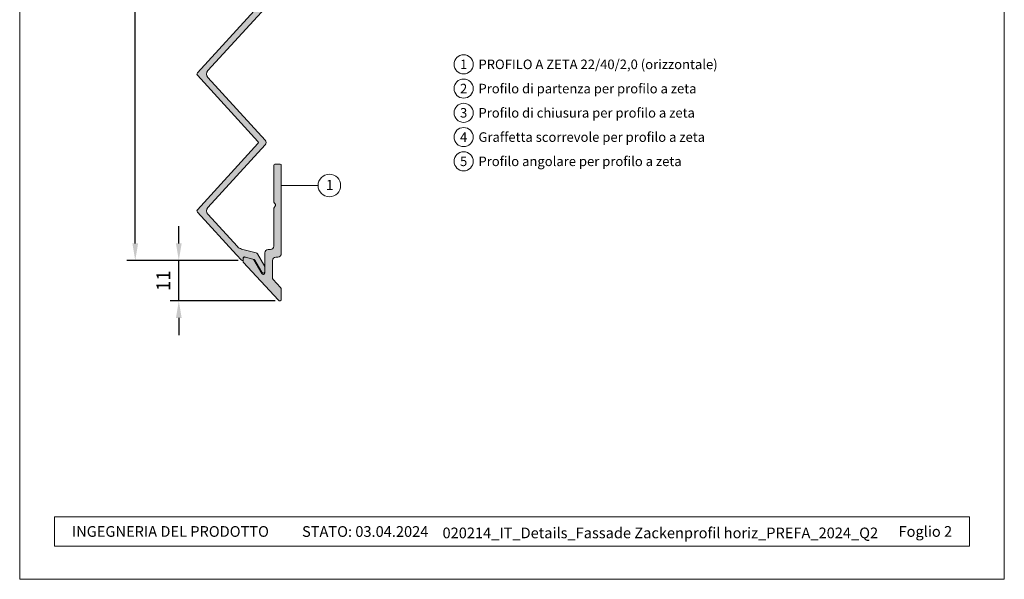
# Model space of a CAD drawing. Units: millimetres. Extents: x -4600 to 4531, y -10825 to -9724.
# Drawn here: x -3956 to -3668, y -10825 to -10661 of the extents above; entities that cross this region are included whole.
import ezdxf
from ezdxf.enums import TextEntityAlignment as Align

# ---------------------------------------------------------------- set-up
doc = ezdxf.new("R2010")
doc.units = ezdxf.units.MM
doc.layers.get('Defpoints').update_dxf_attribs({"lineweight": 5})
for name, color, linetype, lineweight, true_color in [('01_PREFA-Fassadenprodukt', 7, 'Continuous', 13, 0xe1000f), ('01_PREFA-Fassadenprodukt_schraffur', 7, 'Continuous', 13, 0xff525d), ('02_PREFA-Zubehör', 7, 'Continuous', 15, 0xff7f7f), ('03_PREFA-Zubehör_schraffur', 7, 'Continuous', 15, 0xffbdbd), ('08_Bemassung', 7, 'Continuous', 5, 0x505f69), ('10_Blattrahmen', 7, 'Continuous', 20, 0x000000), ('99_Text_3_IT', 7, 'Continuous', 5, 0x505f69)]:
    doc.layers.add(name, color=color, linetype=linetype, lineweight=lineweight, true_color=true_color)
doc.layers.add('99_Text_2_IT', color=7, linetype='Continuous')
doc.styles.add('Arial', font='arial.ttf')
doc.styles.add('PREFA_Standard', font='arial.ttf', dxfattribs={"height": 20})
doc.styles.get("Standard").update_dxf_attribs({"font": 'arial.ttf'})
doc.dimstyles.new('ISO-25', dxfattribs={"dimscale": 2, "dimtxt": 2, "dimasz": 2.5, "dimexe": 1.25, "dimexo": 0.625, "dimgap": 1, "dimtad": 1, "dimtxsty": 'Standard', "dimcen": 2.5, "dimadec": 0, "dimazin": 0, "dimtfac": 1, "dimtmove": 0, "dimatfit": 3, "dimfxl": 1, "dimarcsym": 0})

# ---------------------------------------------------------------- blocks, each defined once
blk = doc.blocks.new('5')
at = {"layer": '10_Blattrahmen'}
for points in [[(-3753.857011203163, -9142.94443037796), (-3239.357624116325, -9142.94443037796), (-3239.357624116325, -8415.295297212284), (-3753.857011203163, -8415.295297212284)], [(-3735.613131116702, -9110.21459488366), (-3257.601504202785, -9110.214594883659), (-3257.601504202785, -9125.618367131248), (-3735.613131116702, -9125.61836713125)]]:
    blk.add_lwpolyline(points, close=True, dxfattribs=at)
blk = doc.blocks.new('*D468')
at = {"layer": '08_Bemassung', "color": 0, "lineweight": -2, "transparency": 16777216}
for p, q in [((-3909.534251920739, -10726.85387571847), (-3909.534251920739, -10721.85387571847)), ((-3892.231310208668, -10731.85387571847), (-3912.034251920739, -10731.85387571847)), ((-3909.534251920739, -10743.65652363083), (-3909.534251920739, -10731.85387571847)), ((-3881.328173884443, -10743.65652363083), (-3912.034251920739, -10743.65652363083)), ((-3909.534251920739, -10748.65652363083), (-3909.534251920739, -10753.65652363083))]:
    blk.add_line(p, q, dxfattribs=at)
at = {"layer": '08_Bemassung', "color": 0, "transparency": 16777216}
for points in [[(-3910.367585254072, -10726.85387571847), (-3908.700918587405, -10726.85387571847), (-3909.534251920739, -10731.85387571847)], [(-3910.367585254072, -10748.65652363083), (-3908.700918587405, -10748.65652363083), (-3909.534251920739, -10743.65652363083)]]:
    blk.add_solid(points, dxfattribs=at)
at = {"layer": 'Defpoints', "color": 0, "transparency": 16777216}
for p in [(-3909.534251920739, -10731.85387571847), (-3890.981310208668, -10731.85387571847), (-3880.078173884443, -10743.65652363083)]:
    blk.add_point(p, dxfattribs=at)
at = {"layer": '08_Bemassung', "color": 0, "transparency": 16777216, "insert": (-3913.542437459622, -10737.75519967465), "char_height": 4, "attachment_point": 5, "rotation": 90}
blk.add_mtext('11', dxfattribs=at)
blk = doc.blocks.new('*D469')
at = {"layer": '08_Bemassung', "color": 0, "lineweight": -2, "transparency": 16777216}
for p, q in [((-3892.031310208668, -10531.076258585), (-3924.772207848278, -10531.076258585)), ((-3922.272207848278, -10726.85387571847), (-3922.272207848278, -10536.076258585)), ((-3892.231310208667, -10731.85387571847), (-3924.772207848278, -10731.85387571847))]:
    blk.add_line(p, q, dxfattribs=at)
at = {"layer": '08_Bemassung', "color": 0, "transparency": 16777216}
for points in [[(-3923.105541181611, -10536.076258585), (-3921.438874514944, -10536.076258585), (-3922.272207848278, -10531.076258585)], [(-3923.105541181611, -10726.85387571847), (-3921.438874514944, -10726.85387571847), (-3922.272207848278, -10731.85387571847)]]:
    blk.add_solid(points, dxfattribs=at)
at = {"layer": 'Defpoints', "color": 0, "transparency": 16777216}
for p in [(-3922.272207848278, -10531.076258585), (-3890.781310208668, -10531.076258585), (-3890.981310208667, -10731.85387571847)]:
    blk.add_point(p, dxfattribs=at)
at = {"layer": '08_Bemassung', "color": 0, "transparency": 16777216, "insert": (-3926.314499799166, -10631.46506715173), "char_height": 4, "attachment_point": 5, "rotation": 90}
blk.add_mtext('200', dxfattribs=at)

msp = doc.modelspace()

# ---------------------------------------------------------------- hatches: boundary and pattern name
at = {"layer": '01_PREFA-Fassadenprodukt_schraffur'}
h = msp.add_hatch(color=256, dxfattribs=at)
h.dxf.hatch_style = 1
edge = h.paths.add_edge_path()
edge.add_line((-3882.578173884441, -10535.77990815224), (-3882.578173884443, -10516.83888589239))
edge.add_arc((-3882.878173884442, -10516.83888589239), 0.2999999999992724, 0, 90)
edge.add_line((-3882.878173884442, -10516.53888589239), (-3884.078173884443, -10516.53888589239))
edge.add_arc((-3884.078173884443, -10516.83888589239), 0.2999999999992724, 90, 180)
edge.add_line((-3884.378173884442, -10516.83888589239), (-3884.378173884442, -10520.51209097315))
edge.add_arc((-3884.078173884446, -10520.51209097314), 0.2999999999960892, 180.0000000003474, 210.000000000341)
edge.add_line((-3884.337981505577, -10520.66209097314), (-3883.918366263307, -10521.38888589239))
edge.add_arc((-3884.178173884445, -10521.53888589239), 0.300000000002997, -29.999999999990507, 29.999999999990507, ccw=False)
edge.add_line((-3883.918366263307, -10521.68888589239), (-3884.337981505577, -10522.41568081163))
edge.add_arc((-3884.078173884446, -10522.56568081163), 0.2999999999961802, 149.999999999659, 179.9999999996526)
edge.add_line((-3884.378173884442, -10522.56568081163), (-3884.378173884442, -10535.43888081163))
edge.add_arc((-3884.878173884441, -10535.43888081163), 0.4999999999995453, -149.99999999996362, 0, ccw=False)
edge.add_line((-3885.311186586333, -10535.68888081163), (-3887.624046506678, -10531.68288991881))
edge.add_arc((-3888.057059208568, -10531.93288991881), 0.5000000000004816, 30.00000000044951, 75.0000000002842)
edge.add_line((-3887.927649686019, -10531.44992700566), (-3890.403664495135, -10530.78648083711))
edge.add_arc((-3890.481310208666, -10531.076258585), 0.30000000000006, 74.99999999982877, 180)
edge.add_line((-3890.781310208667, -10531.076258585), (-3890.781310208667, -10532.09952996901))
edge.add_arc((-3890.481310208668, -10532.099529969), 0.2999999999988177, 180.0000000003474, 222.5000000003022)
edge.add_line((-3890.702493409709, -10532.30220703129), (-3886.399039537569, -10536.99860282591))
edge.add_arc((-3886.767678205976, -10537.33639792972), 0.500000000001546, -42.500000000213674, 42.49999999976558, ccw=False)
edge.add_line((-3886.39903953757, -10537.67419303353), (-3904.106598649828, -10556.9986028259))
edge.add_arc((-3903.737959981423, -10557.33639792971), 0.4999999999998697, 137.5000000000584, 222.4999999999415)
edge.add_line((-3904.106598649828, -10557.67419303352), (-3886.399039537569, -10576.99860282591))
edge.add_arc((-3886.767678205975, -10577.33639792972), 0.5000000000021044, -42.49999999998971, 42.4999999999896, ccw=False)
edge.add_line((-3886.399039537569, -10577.67419303353), (-3904.106598649828, -10596.9986028259))
edge.add_arc((-3903.737959981423, -10597.33639792971), 0.4999999999998697, 137.5000000000584, 222.4999999999415)
edge.add_line((-3904.106598649828, -10597.67419303352), (-3886.399039537569, -10616.99860282591))
edge.add_arc((-3886.767678205975, -10617.33639792972), 0.5000000000021044, -42.49999999998971, 42.4999999999896, ccw=False)
edge.add_line((-3886.399039537569, -10617.67419303353), (-3904.106598649828, -10636.9986028259))
edge.add_arc((-3903.737959981423, -10637.33639792971), 0.4999999999998697, 137.5000000000584, 222.4999999999415)
edge.add_line((-3904.106598649828, -10637.67419303352), (-3886.399039537569, -10656.99860282591))
edge.add_arc((-3886.767678205975, -10657.33639792972), 0.5000000000017691, -42.500000000024784, 42.500000000024784, ccw=False)
edge.add_line((-3886.399039537569, -10657.67419303353), (-3904.106598649828, -10676.9986028259))
edge.add_arc((-3903.737959981423, -10677.33639792971), 0.4999999999998697, 137.5000000000584, 222.4999999999415)
edge.add_line((-3904.106598649828, -10677.67419303352), (-3886.399039537569, -10696.99860282591))
edge.add_arc((-3886.767678205975, -10697.33639792972), 0.5000000000017691, -42.500000000024784, 42.500000000024784, ccw=False)
edge.add_line((-3886.399039537569, -10697.67419303353), (-3904.106598649828, -10716.9986028259))
edge.add_arc((-3903.737959981423, -10717.33639792971), 0.4999999999998697, 137.5000000000584, 222.4999999999415)
edge.add_line((-3904.106598649828, -10717.67419303352), (-3892.640647437692, -10730.18708306417))
edge.add_line((-3892.640647437692, -10730.18708306417), (-3891.202493409709, -10731.75655278075))
edge.add_arc((-3890.981310208666, -10731.55387571847), 0.299999999999944, 222.5000000001262, 360.0000000003474)
edge.add_line((-3890.681310208666, -10731.55387571847), (-3890.681310208666, -10731.10305350424))
edge.add_arc((-3890.381310208666, -10731.10305350424), 0.3000000000006366, 74.99999999991269, 180, ccw=False)
edge.add_line((-3890.303664495134, -10730.81327575635), (-3887.654444605262, -10731.52313208642))
edge.add_arc((-3887.783854127811, -10732.00609499956), 0.4999999999966588, 30.000000000218677, 75.00000000022658, ccw=False)
edge.add_line((-3887.350841425922, -10731.75609499956), (-3885.311186586335, -10735.28888081163))
edge.add_arc((-3884.878173884442, -10735.03888081163), 0.5000000000002379, 209.9999999999842, 360)
edge.add_line((-3884.378173884442, -10735.03888081163), (-3884.378173884442, -10733.78529097315))
edge.add_arc((-3884.678173884445, -10733.78529097315), 0.3000000000029104, 0, 29.99999999999045)
edge.add_line((-3884.418366263307, -10733.63529097314), (-3886.57941434224, -10729.89224590283))
edge.add_arc((-3887.012427044133, -10730.14224590283), 0.4999999999997223, 29.99999999977769, 74.99999999977723)
edge.add_line((-3886.88301752158, -10729.65928298969), (-3891.215619989388, -10728.49836565731))
edge.add_arc((-3890.568572376628, -10726.08355109159), 2.50000000000358, 222.4999999999678, 254.9999999999412, ccw=False)
edge.add_line((-3892.411765718657, -10727.77252661063), (-3901.046119212891, -10718.34978324114))
edge.add_arc((-3899.940203207675, -10717.33639792971), 1.500000000000838, 137.5000000000072, 222.4999999999928, ccw=False)
edge.add_line((-3901.046119212891, -10716.32301261829), (-3884.267156652782, -10698.01198813734))
edge.add_arc((-3885.004433989591, -10697.33639792972), 0.9999999999990689, 317.5000000000232, 402.4999999999768)
edge.add_line((-3884.267156652782, -10696.66080772211), (-3901.046119212891, -10678.34978324114))
edge.add_arc((-3899.940203207675, -10677.33639792971), 1.500000000000838, 137.5000000000072, 222.4999999999928, ccw=False)
edge.add_line((-3901.046119212891, -10676.32301261829), (-3884.267156652782, -10658.01198813734))
edge.add_arc((-3885.004433989591, -10657.33639792972), 0.9999999999990689, 317.5000000000232, 402.4999999999768)
edge.add_line((-3884.267156652782, -10656.66080772211), (-3901.046119212891, -10638.34978324114))
edge.add_arc((-3899.940203207675, -10637.33639792971), 1.500000000000838, 137.5000000000072, 222.4999999999928, ccw=False)
edge.add_line((-3901.046119212891, -10636.32301261829), (-3884.267156652782, -10618.01198813734))
edge.add_arc((-3885.004433989591, -10617.33639792972), 0.9999999999990689, 317.5000000000232, 402.4999999999768)
edge.add_line((-3884.267156652782, -10616.66080772211), (-3901.046119212891, -10598.34978324114))
edge.add_arc((-3899.940203207675, -10597.33639792971), 1.500000000000838, 137.5000000000072, 222.4999999999928, ccw=False)
edge.add_line((-3901.046119212891, -10596.32301261829), (-3884.267156652782, -10578.01198813734))
edge.add_arc((-3885.004433989591, -10577.33639792972), 0.9999999999990689, 317.5000000000232, 402.4999999999768)
edge.add_line((-3884.267156652782, -10576.66080772211), (-3901.046119212891, -10558.34978324114))
edge.add_arc((-3899.940203207675, -10557.33639792971), 1.500000000000838, 137.5000000000072, 222.4999999999928, ccw=False)
edge.add_line((-3901.046119212891, -10556.32301261829), (-3882.840896547631, -10536.45549835986))
edge.add_arc((-3883.578173884439, -10535.77990815224), 0.9999999999977277, 317.4999999999528, 360)
at = {"layer": '03_PREFA-Zubehör_schraffur'}
h = msp.add_hatch(color=256, dxfattribs=at)
h.dxf.hatch_style = 1
edge = h.paths.add_edge_path()
edge.add_arc((-3890.181310208664, -10731.36369857881), 0.500000000001819, 75.0000000002878, 180.0000000002084, ccw=False)
edge.add_line((-3890.051900686115, -10730.88073566566), (-3887.927649686019, -10731.44992700566))
edge.add_arc((-3888.057059208568, -10731.93288991881), 0.5000000000002905, 30.000000000449518, 75.00000000028422, ccw=False)
edge.add_line((-3887.624046506678, -10731.6828899188), (-3885.311186586333, -10735.68888081163))
edge.add_arc((-3884.878173884441, -10735.43888081163), 0.4999999999994503, 210.0000000000364, 360)
edge.add_line((-3884.378173884442, -10735.43888081163), (-3884.378173884442, -10729.65648081164))
edge.add_arc((-3883.378173884442, -10729.65648081164), 1, 90, 180, ccw=False)
edge.add_line((-3883.378173884442, -10728.65648081164), (-3882.778173884441, -10728.65648081163))
edge.add_arc((-3882.778173884442, -10727.65648081163), 1, 270.000000000026, 360)
edge.add_line((-3881.778173884441, -10727.65648081163), (-3881.778173884441, -10716.68329714047))
edge.add_arc((-3881.478173884439, -10716.68329714047), 0.3000000000020009, 150.0000000006981, 180.0000000006948, ccw=False)
edge.add_line((-3881.737981505578, -10716.53329714047), (-3881.318366263306, -10715.80650222123))
edge.add_arc((-3881.578173884444, -10715.65650222123), 0.300000000002997, 330.0000000000095, 389.9999999999905)
edge.add_line((-3881.318366263306, -10715.50650222123), (-3881.737981505578, -10714.77970730199))
edge.add_arc((-3881.478173884439, -10714.62970730199), 0.3000000000019657, 179.9999999993052, 209.9999999993019, ccw=False)
edge.add_line((-3881.778173884441, -10714.62970730199), (-3881.778173884441, -10703.95652363083))
edge.add_arc((-3881.478173884444, -10703.95652363083), 0.2999999999974534, 89.99999999965257, 179.9999999996526, ccw=False)
edge.add_line((-3881.478173884442, -10703.65652363083), (-3879.878173884442, -10703.65652363083))
edge.add_arc((-3879.87817388444, -10703.95652363083), 0.2999999999974534, 3.474269760772586e-10, 90.00000000034743, ccw=False)
edge.add_line((-3879.578173884443, -10703.95652363083), (-3879.578173884443, -10729.85648081163))
edge.add_arc((-3880.578173884443, -10729.85648081163), 1, -89.99999999989569, 0, ccw=False)
edge.add_line((-3880.578173884441, -10730.85648081163), (-3881.178173884443, -10730.85648081164))
edge.add_arc((-3881.178173884441, -10731.85648081164), 1, 90.00000000010422, 180)
edge.add_line((-3882.178173884441, -10731.85648081164), (-3882.178173884441, -10736.77542896442))
edge.add_arc((-3881.178173884442, -10736.77542896442), 0.9999999999990905, 180.0000000001042, 222.5000000000888)
edge.add_line((-3881.915451221251, -10737.45101917204), (-3879.840896547631, -10739.71499832329))
edge.add_arc((-3880.578173884441, -10740.39058853091), 0.99999999999784, -1.0430767360958271e-10, 42.49999999990001, ccw=False)
edge.add_line((-3879.578173884443, -10740.39058853091), (-3879.578173884443, -10743.15652363083))
edge.add_arc((-3880.078173884442, -10743.15652363083), 0.4999999999990905, -137.5000000001769, 0, ccw=False)
edge.add_line((-3880.446812552846, -10743.49431873464), (-3890.681310208666, -10732.32532443867))
edge.add_line((-3890.681310208666, -10732.32532443867), (-3890.681310208666, -10731.36369857881))

# ---------------------------------------------------------------- linework, layer by layer
at = {"layer": '01_PREFA-Fassadenprodukt'}
msp.add_lwpolyline([(-3886.399039537569, -10657.67419303353), (-3904.106598649828, -10676.9986028259, 0.3888787318523464), (-3904.106598649828, -10677.67419303352), (-3886.399039537569, -10696.99860282591, -0.3888787318530639), (-3886.399039537569, -10697.67419303353), (-3904.106598649828, -10716.9986028259, 0.3888787318523523), (-3904.106598649828, -10717.67419303352), (-3892.640647437692, -10730.18708306417), (-3891.202493409709, -10731.75655278075, 0.6840735821323809), (-3890.681310208666, -10731.55387571847), (-3890.681310208666, -10731.10305350424, -0.4931454260312712), (-3890.303664495134, -10730.81327575635), (-3887.654444605262, -10731.52313208642, -0.1989123673797758), (-3887.350841425922, -10731.75609499956), (-3885.311186586335, -10735.28888081163, 0.7673269879789115), (-3884.378173884442, -10735.03888081163), (-3884.378173884442, -10733.78529097315, 0.1316524975873679), (-3884.418366263307, -10733.63529097314), (-3886.57941434224, -10729.89224590283, 0.1989123673795556), (-3886.88301752158, -10729.65928298969), (-3891.215619989388, -10728.49836565731, -0.1427662737274881), (-3892.411765718657, -10727.77252661063), (-3901.046119212891, -10718.34978324114, -0.3888787318529708), (-3901.046119212891, -10716.32301261829), (-3884.267156652782, -10698.01198813734, 0.3888787318528046), (-3884.267156652782, -10696.66080772211), (-3901.046119212891, -10678.34978324114, -0.3888787318529708), (-3901.046119212891, -10676.32301261829), (-3884.267156652782, -10658.01198813734, 0.3888787318528046)], format="xyb", dxfattribs=at)
at = {"layer": '02_PREFA-Zubehör'}
msp.add_lwpolyline([(-3890.681310208666, -10731.36369857881, -0.4931454260315215), (-3890.051900686115, -10730.88073566566), (-3887.927649686019, -10731.44992700566, -0.1989123673787101), (-3887.624046506678, -10731.6828899188), (-3885.311186586333, -10735.68888081163, 0.7673269879789106), (-3884.378173884442, -10735.43888081163), (-3884.378173884442, -10729.65648081164, -0.414213562373095), (-3883.378173884442, -10728.65648081164), (-3882.778173884441, -10728.65648081163, 0.4142135623728952), (-3881.778173884441, -10727.65648081163), (-3881.778173884441, -10716.68329714047, -0.1316524975873199), (-3881.737981505578, -10716.53329714047), (-3881.318366263306, -10715.80650222123, 0.2679491924309572), (-3881.318366263306, -10715.50650222123), (-3881.737981505578, -10714.77970730199, -0.13165249758732), (-3881.778173884441, -10714.62970730199), (-3881.778173884441, -10703.95652363083, -0.414213562373095), (-3881.478173884442, -10703.65652363083), (-3879.878173884442, -10703.65652363083, -0.4142135623730949), (-3879.578173884443, -10703.95652363083), (-3879.578173884443, -10729.85648081163, -0.414213562372608), (-3880.578173884441, -10730.85648081163), (-3881.178173884443, -10730.85648081164, 0.4142135623726005), (-3882.178173884441, -10731.85648081164), (-3882.178173884441, -10736.77542896442, 0.1875965641994096), (-3881.915451221251, -10737.45101917204), (-3879.840896547631, -10739.71499832329, -0.1875965641994075), (-3879.578173884443, -10740.39058853091), (-3879.578173884443, -10743.15652363083, -0.6840735821328912), (-3880.446812552846, -10743.49431873464), (-3890.681310208666, -10732.32532443867)], format="xyb", close=True, dxfattribs=at)
at = {"layer": '08_Bemassung'}
msp.add_line((-3868.827514549133, -10709.89303850978), (-3879.578173884443, -10709.89303850978), dxfattribs=at)
for centre, radius in [((-3826.28080895287, -10674.47418133163), 2.79695862813631), ((-3826.28080895287, -10681.56637991307), 2.79695862813631), ((-3826.28080895287, -10688.65857849451), 2.79695862813631), ((-3826.28080895287, -10695.75077707595), 2.79695862813631), ((-3826.28080895287, -10702.84297565739), 2.79695862813631), ((-3865.527514549132, -10709.89303850978), 3.3)]:
    msp.add_circle(centre, radius, dxfattribs=at)

# ---------------------------------------------------------------- block references
at = {"xscale": 0.559391725627262, "yscale": 0.559391725627262, "zscale": 0.559391725627262}
msp.add_blockref('5', (-1856.172428233775, -5710.643008074269), dxfattribs=at)

# ---------------------------------------------------------------- texts
at = {"layer": '08_Bemassung', "style": 'PREFA_Standard'}
for s, p in [('1', (-3826.28080895287, -10674.47418133163)), ('2', (-3826.28080895287, -10681.56637991307)), ('3', (-3826.28080895287, -10688.65857849451)), ('4', (-3826.28080895287, -10695.75077707595)), ('5', (-3826.28080895287, -10702.84297565739))]:
    msp.add_text(s, height=2.796966764289145, dxfattribs=at).set_placement(p, align=Align.MIDDLE_CENTER)
msp.add_text('1', height=3, dxfattribs=at).set_placement((-3866.542890153939, -10711.26436256708))
at = {"layer": '99_Text_2_IT', "char_height": 3.132593663512668, "style": 'Arial'}
for s, width, insert, attachment_point in [('INGEGNERIA DEL PRODOTTO', 104.2092456466118, (-3940.800412480182, -10811.13004251029), 4), ('STATO: 03.04.2024', 52.13752335644249, (-3836.591166833571, -10811.14314749213), 6), ('020214_IT_Details_Fassade Zackenprofil horiz_PREFA_2024_Q2', 146.4302014077317, (-3768.787894939411, -10811.55529043005), 5), ('Foglio 2', 90.48055148233722, (-3683.490846520561, -10811.13004251028), 6)]:
    msp.add_mtext_dynamic_manual_height_columns(s, width=width, gutter_width=4.894677599238544, heights=[0], dxfattribs=dict(at, insert=insert, attachment_point=attachment_point))
at = {"layer": '99_Text_3_IT', "style": 'PREFA_Standard'}
for s, p in [('PROFILO A ZETA 22/40/2,0 (orizzontale)', (-3821.950989531047, -10674.47418133163)), ('Profilo di partenza per profilo a zeta', (-3821.950989531047, -10681.56637991307)), ('Profilo di chiusura per profilo a zeta', (-3821.950989531047, -10688.65857849451)), ('Graffetta scorrevole per profilo a zeta', (-3821.950989531047, -10695.75077707595)), ('Profilo angolare per profilo a zeta', (-3821.950989531047, -10702.84297565739))]:
    msp.add_text(s, height=2.796966764289145, dxfattribs=at).set_placement(p, align=Align.MIDDLE_LEFT)

# ---------------------------------------------------------------- dimensions: what is measured, and where the dimension line sits
at = {"layer": '08_Bemassung'}
for base, p1, p2, text, picture, middle in [((-3922.272207848278, -10531.076258585), (-3890.981310208665, -10731.85387571847), (-3890.781310208667, -10531.076258585), '200', '*D469', (-3926.314499799166, -10631.46506715173)), ((-3909.534251920739, -10731.85387571847), (-3880.078173884442, -10743.65652363083), (-3890.981310208666, -10731.85387571847), '11', '*D468', (-3913.542437459622, -10737.75519967465))]:
    dim = msp.add_linear_dim(base=base, p1=p1, p2=p2, angle=90, text=text, dimstyle='ISO-25', dxfattribs=at)
    dim.commit()
    dim.dimension.update_dxf_attribs({"geometry": picture, "text_midpoint": middle})

doc.saveas('drawing.dxf')
